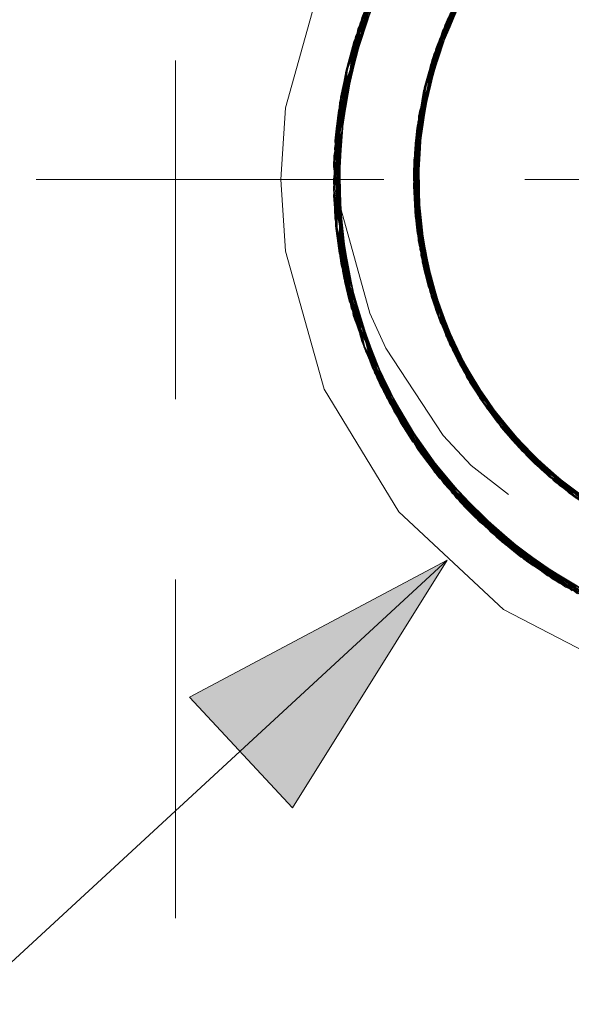
# Model space of a CAD drawing. Units: inches. Extents: x -11.2 to 11.2, y -7.5 to 7.5.
# Drawn here: x -0.1 to 0.2, y 3.2 to 3.7 of the extents above; entities that cross this region are included whole.
import ezdxf

# ---------------------------------------------------------------- set-up
doc = ezdxf.new("R2010")
doc.units = ezdxf.units.IN
doc.header["$LTSCALE"] = 0.625
doc.header["$MEASUREMENT"] = 0
doc.linetypes.add('ISO-02 Dashed', pattern=[0.3, 0.24, -0.06])
for name, color, linetype, lineweight in [('Dimension', 7, 'Continuous', 5), ('Roof', 7, 'Continuous', 13), ('U MINI', 7, 'Continuous', 5)]:
    doc.layers.add(name, color=color, linetype=linetype, lineweight=lineweight)

# ---------------------------------------------------------------- blocks, each defined once
blk = doc.blocks.new('Group-3-1')
at = {"layer": 'U MINI', "color": 8, "linetype": 'ISO-02 Dashed', "lineweight": 5, "true_color": 0x808080}
for p, q in [((0.00549, 2.11849), (0.00549, 3.69316)), ((0.08075, 2.95223), (0.1056, 3.01407)), ((0.12727, 2.97348), (0.13746, 2.99807)), ((0.07638, 2.92442), (0.0933, 2.99031)), ((0.11372, 2.9361), (0.13208, 2.98882)), ((0.12195, 2.96647), (0.1363, 2.99211)), ((0.124, 2.97174), (0.13664, 2.99233)), ((0.12254, 2.96093), (0.13083, 2.98647)), ((0.12102, 2.96388), (0.13006, 2.98035)), ((0.12171, 2.95837), (0.12963, 2.98413)), ((0.07564, 2.91159), (0.08865, 2.97881)), ((0.07581, 2.91623), (0.08842, 2.9776)), ((0.07782, 2.93657), (0.09015, 2.97712)), ((0.08646, 2.97262), (0.08879, 2.97753)), ((0.11929, 2.95874), (0.12989, 2.97952)), ((0.11806, 2.94497), (0.124, 2.97174)), ((0.0756, 2.90132), (0.0854, 2.96937)), ((0.07831, 2.93971), (0.08545, 2.96951)), ((0.11558, 2.94525), (0.12474, 2.96736)), ((0.08099, 2.95327), (0.08465, 2.96694)), ((0.11114, 2.91061), (0.12195, 2.96647)), ((0.11899, 2.95203), (0.12102, 2.96388)), ((0.11546, 2.93119), (0.11929, 2.95874)), ((0.07659, 2.90569), (0.08099, 2.95327)), ((0.07677, 2.8833), (0.08075, 2.95223)), ((0.07736, 2.93327), (0.08075, 2.95223)), ((0.11219, 2.92557), (0.11793, 2.94586)), ((0.11398, 2.91716), (0.11558, 2.94525)), ((0.11145, 2.91725), (0.11707, 2.94081)), ((0.11165, 2.92002), (0.1173, 2.94216)), ((0.07624, 2.90573), (0.07833, 2.93987)), ((0.07658, 2.90568), (0.07831, 2.93971)), ((0.11129, 2.91447), (0.11684, 2.93947)), ((0.11507, 2.93574), (0.11549, 2.93772)), ((0.07736, 2.93327), (0.07806, 2.90568)), ((0.07638, 2.92442), (0.08165, 2.85562)), ((0.11107, 2.90579), (0.11451, 2.92589)), ((0.1111, 2.90301), (0.11459, 2.92558)), ((0.11116, 2.90022), (0.11449, 2.9242)), ((0.11165, 2.92002), (0.11363, 2.89794)), ((0.07564, 2.91159), (0.07581, 2.91623)), ((0.11145, 2.91725), (0.11443, 2.88892)), ((0.07564, 2.91159), (0.08504, 2.84345)), ((0.07683, 2.91266), (0.07902, 2.89232)), ((0.11129, 2.91447), (0.11472, 2.88618)), ((0.11191, 2.88879), (0.11356, 2.91148)), ((0.07641, 2.90595), (0.08439, 2.84556)), ((0.07798, 2.90598), (0.07953, 2.86516)), ((0.11107, 2.90579), (0.1127, 2.89632)), ((0.1111, 2.90301), (0.11617, 2.87599)), ((0.0756, 2.90132), (0.07891, 2.86842)), ((0.07568, 2.89872), (0.08911, 2.83161)), ((0.07568, 2.89872), (0.07691, 2.882)), ((0.11116, 2.90022), (0.11687, 2.87228)), ((0.11117, 2.89992), (0.11429, 2.87555)), ((0.11368, 2.89733), (0.11386, 2.87475)), ((0.1138, 2.89596), (0.11438, 2.87204)), ((0.11191, 2.88879), (0.11754, 2.86809)), ((0.07651, 2.88588), (0.09383, 2.82016)), ((0.11208, 2.88711), (0.12711, 2.83277)), ((0.11415, 2.88787), (0.11516, 2.86827)), ((0.07677, 2.8833), (0.0802, 2.86191)), ((0.07677, 2.8833), (0.09486, 2.8179)), ((0.07691, 2.882), (0.08861, 2.83409)), ((0.11494, 2.88327), (0.11693, 2.86101)), ((0.11517, 2.88191), (0.11765, 2.85837)), ((0.07732, 2.87869), (0.08165, 2.85562)), ((0.11354, 2.87657), (0.13162, 2.82369)), ((0.11517, 2.87593), (0.11841, 2.85575)), ((0.11617, 2.87598), (0.11636, 2.87497)), ((0.07811, 2.87317), (0.09914, 2.80914)), ((0.11386, 2.87475), (0.12041, 2.85653)), ((0.11438, 2.87204), (0.12434, 2.84559)), ((0.07891, 2.86842), (0.08823, 2.83401)), ((0.1176, 2.86773), (0.12104, 2.8477)), ((0.1179, 2.86676), (0.12196, 2.84516)), ((0.0802, 2.86191), (0.09024, 2.83457)), ((0.11693, 2.86101), (0.1216, 2.84613)), ((0.11693, 2.86101), (0.12588, 2.84116)), ((0.11765, 2.85837), (0.12938, 2.83341)), ((0.08439, 2.84556), (0.08504, 2.84345)), ((0.12104, 2.8477), (0.12395, 2.84241)), ((0.1216, 2.84613), (0.13579, 2.8192)), ((0.12196, 2.84516), (0.13536, 2.82166)), ((0.12614, 2.84058), (0.13335, 2.82052)), ((0.12667, 2.8394), (0.13464, 2.81826)), ((0.1272, 2.83824), (0.13597, 2.81602)), ((0.08823, 2.83398), (0.12021, 2.77637)), ((0.08866, 2.83281), (0.12242, 2.77359)), ((0.09053, 2.83496), (0.10392, 2.80043)), ((0.12906, 2.83311), (0.13554, 2.81673)), ((0.08911, 2.83161), (0.12177, 2.7744)), ((0.08911, 2.83161), (0.09636, 2.8147)), ((0.08981, 2.82978), (0.12449, 2.77109)), ((0.1328, 2.82631), (0.14335, 2.80474)), ((0.09282, 2.82244), (0.12819, 2.76678)), ((0.09383, 2.82016), (0.11257, 2.78677)), ((0.13335, 2.82052), (0.14418, 2.80703)), ((0.09486, 2.8179), (0.10552, 2.79773)), ((0.09486, 2.8179), (0.1316, 2.76302)), ((0.13464, 2.81826), (0.1516, 2.79777)), ((0.13597, 2.81602), (0.15329, 2.79574)), ((0.13846, 2.81603), (0.14834, 2.79806)), ((0.13927, 2.8148), (0.15001, 2.79596)), ((0.14, 2.81373), (0.15173, 2.79388)), ((0.09914, 2.80914), (0.13863, 2.7558)), ((0.14335, 2.80474), (0.16258, 2.78553)), ((0.10552, 2.79773), (0.12583, 2.77163)), ((0.14834, 2.79806), (0.15196, 2.79478)), ((0.15001, 2.79596), (0.17071, 2.7778)), ((0.15173, 2.79388), (0.17277, 2.77599)), ((0.1548, 2.7903), (0.17576, 2.77023)), ((0.15688, 2.79152), (0.17342, 2.77216)), ((0.11257, 2.78677), (0.1256, 2.77146)), ((0.15764, 2.78717), (0.17467, 2.77346)), ((0.16454, 2.78339), (0.18017, 2.76678)), ((0.16501, 2.77969), (0.17423, 2.77342)), ((0.16655, 2.78157), (0.18465, 2.7635)), ((0.12515, 2.77138), (0.13573, 2.75869)), ((0.12538, 2.77162), (0.14557, 2.7493)), ((0.12672, 2.77261), (0.14806, 2.74711)), ((0.17125, 2.77401), (0.18247, 2.76715)), ((0.17342, 2.77216), (0.19787, 2.75793)), ((0.17381, 2.77395), (0.18294, 2.76472)), ((0.17452, 2.77124), (0.22422, 2.7425)), ((0.17703, 2.77226), (0.1942, 2.75718)), ((0.17813, 2.77144), (0.19659, 2.75574)), ((0.12819, 2.76678), (0.17277, 2.7287)), ((0.12819, 2.76678), (0.18146, 2.72346)), ((0.18017, 2.76678), (0.19902, 2.75702)), ((0.12988, 2.76489), (0.1614, 2.73648)), ((0.1316, 2.76302), (0.15059, 2.74495)), ((0.1316, 2.76302), (0.18602, 2.72093)), ((0.13863, 2.7558), (0.19517, 2.71629)), ((0.14557, 2.7493), (0.17049, 2.73017)), ((0.14994, 2.7455), (0.20932, 2.71017)), ((0.15059, 2.74495), (0.18111, 2.72472)), ((0.15872, 2.73847), (0.182, 2.72637)), ((0.1614, 2.73648), (0.1809, 2.72443)), ((0.16205, 2.736), (0.16411, 2.73452)), ((0.17049, 2.73017), (0.23354, 2.70239)), ((0.17277, 2.7287), (0.18065, 2.72412))]:
    blk.add_line(p, q, dxfattribs=at)
at = {"layer": 'U MINI', "color": 7, "linetype": 'Continuous', "lineweight": 5}
for p, q in [((0.05437, 2.9376), (0.07151, 2.99879)), ((0.12105, 2.95939), (0.13367, 2.98874)), ((0.12516, 2.96859), (0.13091, 2.98189)), ((0.12474, 2.96736), (0.12727, 2.97348)), ((0.12074, 2.95565), (0.12576, 2.97034)), ((0.11793, 2.94586), (0.12312, 2.9642)), ((0.12007, 2.95303), (0.12171, 2.95837)), ((0.12041, 2.95434), (0.12254, 2.96093)), ((0.1173, 2.94216), (0.12111, 2.95709)), ((0.11451, 2.92589), (0.11899, 2.95203)), ((0.11707, 2.94081), (0.11869, 2.94762)), ((0.11684, 2.93947), (0.11806, 2.94497)), ((0.1127, 2.90388), (0.1157, 2.9403)), ((0.11459, 2.92558), (0.11588, 2.9339)), ((0.11449, 2.9242), (0.11546, 2.93119)), ((0.11356, 2.91148), (0.11469, 2.92695)), ((0.11448, 2.92544), (0.11469, 2.9269)), ((0.11358, 2.9101), (0.11398, 2.91716)), ((0.11354, 2.91412), (0.11368, 2.89733)), ((0.11308, 2.90849), (0.11415, 2.88787)), ((0.11363, 2.90303), (0.1138, 2.89596)), ((0.11363, 2.89794), (0.11494, 2.88327)), ((0.1137, 2.90026), (0.11393, 2.89458)), ((0.1127, 2.89632), (0.1176, 2.86773)), ((0.11443, 2.88892), (0.11517, 2.88191)), ((0.1127, 2.88731), (0.12513, 2.83771)), ((0.11472, 2.88618), (0.1154, 2.88055)), ((0.05437, 2.87405), (0.07151, 2.81287)), ((0.11636, 2.87497), (0.1179, 2.86676)), ((0.11687, 2.87228), (0.11826, 2.86544)), ((0.11754, 2.86809), (0.12155, 2.85335)), ((0.12009, 2.85871), (0.12201, 2.85207)), ((0.1202, 2.85735), (0.12115, 2.85446)), ((0.12041, 2.85653), (0.12614, 2.84058)), ((0.12146, 2.85235), (0.12906, 2.83311)), ((0.12434, 2.84559), (0.12667, 2.8394)), ((0.12395, 2.84241), (0.13846, 2.81603)), ((0.12526, 2.84315), (0.1272, 2.83824)), ((0.12588, 2.84116), (0.13156, 2.82857)), ((0.12548, 2.83645), (0.15335, 2.79258)), ((0.12938, 2.83341), (0.13218, 2.82744)), ((0.13047, 2.83108), (0.1328, 2.82631)), ((0.13536, 2.82166), (0.13927, 2.8148)), ((0.13664, 2.81942), (0.14, 2.81373)), ((0.13875, 2.81557), (0.14669, 2.8039)), ((0.14319, 2.80858), (0.14629, 2.80439)), ((0.14371, 2.80828), (0.14749, 2.80289)), ((0.14418, 2.80703), (0.15505, 2.79347)), ((0.14584, 2.80441), (0.15989, 2.7876)), ((0.1516, 2.79777), (0.15597, 2.7925)), ((0.15196, 2.79478), (0.1898, 2.76051)), ((0.15329, 2.79574), (0.15688, 2.79152)), ((0.15444, 2.79412), (0.16454, 2.78339)), ((0.16069, 2.78748), (0.16554, 2.78248)), ((0.16258, 2.78553), (0.16655, 2.78157)), ((0.17071, 2.7778), (0.17703, 2.77226)), ((0.17277, 2.77599), (0.17813, 2.77144)), ((0.17593, 2.77308), (0.18834, 2.76384)), ((0.17883, 2.77045), (0.18781, 2.76417))]:
    blk.add_line(p, q, dxfattribs=at)
at = {"layer": 'U MINI', "color": 8, "linetype": 'ISO-02 Dashed', "lineweight": 5, "true_color": 0x808080, "flags": 128}
for points in [[(0.47321, 2.99997), (0.43286, 3.05543), (0.37429, 3.09612), (0.3065, 3.11475), (0.23832, 3.11043), (0.1727, 3.08291), (0.12035, 3.03546), (0.08752, 2.9757), (0.07556, 2.90578), (0.08755, 2.83587), (0.12041, 2.77612), (0.17277, 2.7287), (0.23841, 2.70121), (0.30659, 2.69691), (0.37437, 2.71557), (0.43293, 2.75628), (0.47325, 2.81176), (0.49373, 2.87858), (0.49082, 2.94994), (0.46545, 3.01408), (0.42031, 3.06683), (0.35853, 3.1027), (0.29029, 3.11575)], [(0.28715, 3.11579), (0.2189, 3.10495), (0.15601, 3.07109), (0.109, 3.01952), (0.08176, 2.95649), (0.07656, 2.88533), (0.095, 2.81759), (0.13345, 2.76105), (0.19058, 2.71855), (0.25798, 2.69767), (0.32615, 2.69982), (0.39248, 2.72513), (0.44651, 2.77101)], [(0.07691, 2.882), (0.08099, 2.95327), (0.10731, 3.01685), (0.1534, 3.06902), (0.21576, 3.10387), (0.28402, 3.1158)], [(0.48121, 2.82968), (0.49539, 2.89897), (0.48564, 2.96941), (0.45467, 3.03025), (0.40404, 3.07916), (0.33922, 3.10882), (0.27102, 3.1153), (0.20298, 3.09889), (0.14306, 3.06007), (0.10082, 3.00567), (0.07833, 2.93987), (0.07891, 2.86842), (0.10237, 2.80315), (0.14557, 2.7493), (0.20614, 2.71144), (0.27428, 2.69616), (0.34248, 2.70373), (0.40686, 2.73446), (0.4566, 2.78407), (0.48664, 2.84546), (0.49525, 2.91612), (0.47998, 2.98506), (0.44434, 3.04319), (0.38951, 3.08825), (0.32287, 3.11245), (0.2547, 3.11353), (0.18752, 3.09152), (0.13114, 3.04814)], [(0.47177, 3.00279), (0.43049, 3.05773), (0.37124, 3.09751), (0.30332, 3.11505), (0.23513, 3.10966), (0.16989, 3.08109), (0.11838, 3.03291), (0.08646, 2.97262), (0.07558, 2.90243), (0.08866, 2.83281)], [(0.36818, 3.09885), (0.30014, 3.11529), (0.23195, 3.10885), (0.16711, 3.07922), (0.11645, 3.03033), (0.08545, 2.96951), (0.07566, 2.89908), (0.08981, 2.82978)], [(0.26466, 3.11476), (0.19687, 3.09617), (0.13827, 3.05551), (0.09789, 3.00007), (0.07736, 2.93327), (0.0802, 2.86191)], [(0.09934, 3.00289), (0.07782, 2.93657), (0.07953, 2.86516), (0.10392, 2.80043), (0.14806, 2.74711), (0.20924, 2.7102), (0.27744, 2.69601), (0.34566, 2.70465), (0.40958, 2.73641), (0.45843, 2.78669), (0.48756, 2.84861), (0.49506, 2.91946), (0.47874, 2.98803), (0.44219, 3.04564), (0.38658, 3.08988), (0.31966, 3.11301), (0.2483, 3.11247), (0.18165, 3.0883), (0.12679, 3.04327), (0.09112, 2.98515)], [(0.26307, 2.69706), (0.19752, 2.71519), (0.14047, 2.75401), (0.10028, 2.80697), (0.07853, 2.87061), (0.07831, 2.93971), (0.09969, 3.00356), (0.13951, 3.05672), (0.1963, 3.0959), (0.26178, 3.11445)], [(0.12242, 2.77359), (0.17561, 2.72692), (0.24161, 2.7005), (0.30978, 2.69726), (0.37739, 2.71701), (0.43525, 2.75861), (0.47466, 2.81461), (0.49414, 2.88189), (0.4901, 2.95317), (0.4638, 3.01677), (0.41775, 3.06895), (0.3554, 3.10383)], [(0.0854, 2.96937), (0.11502, 3.02836), (0.16306, 3.07639)], [(0.07649, 2.92561), (0.08822, 2.97764), (0.12468, 3.0408), (0.1535, 3.06909), (0.129, 3.04578), (0.12468, 3.0408), (0.0933, 2.99031), (0.08822, 2.97764)], [(0.07691, 2.92959), (0.09536, 2.99484), (0.13244, 3.04953)], [(0.07568, 2.89872), (0.08465, 2.96694), (0.11358, 3.02633)], [(0.09282, 2.82244), (0.07627, 2.88847), (0.08194, 2.95723), (0.10818, 3.01823)], [(0.07651, 2.88588), (0.08133, 2.95473), (0.10688, 3.01615)], [(0.13553, 2.99259), (0.12269, 2.96843), (0.1501, 3.0158), (0.13886, 3.00029)], [(0.11599, 2.93568), (0.11929, 2.95874), (0.12195, 2.96647), (0.14879, 3.01417), (0.14505, 3.00927)], [(0.07663, 2.92701), (0.09432, 2.99258), (0.09934, 3.00289)], [(0.07811, 2.87317), (0.07874, 2.94226), (0.10084, 3.00572)], [(0.11442, 2.9359), (0.11862, 2.9566), (0.14266, 3.00595), (0.1353, 2.99241)], [(0.12576, 2.97034), (0.13206, 2.98878), (0.14513, 3.00562)], [(0.1371, 2.99749), (0.11587, 2.94646), (0.12013, 2.96132), (0.13513, 2.99277)], [(0.13604, 2.99576), (0.11539, 2.94438), (0.11208, 2.88711), (0.11129, 2.91447), (0.11491, 2.93605)], [(0.11869, 2.94762), (0.12503, 2.97421), (0.13727, 2.99346)], [(0.12111, 2.95709), (0.1261, 2.97665), (0.13789, 2.99459)], [(0.09364, 2.99107), (0.07625, 2.92291), (0.0826, 2.85189), (0.11079, 2.78941), (0.15872, 2.73847), (0.22214, 2.70565), (0.29037, 2.69591), (0.35861, 2.70898), (0.42038, 2.74488), (0.46549, 2.79765), (0.49084, 2.8618), (0.49372, 2.93316)], [(0.11373, 2.93612), (0.13206, 2.98878), (0.13208, 2.98882)], [(0.11539, 2.94438), (0.124, 2.97174), (0.13488, 2.99288)], [(0.1157, 2.9403), (0.11638, 2.94853), (0.12552, 2.97533), (0.13536, 2.99266)], [(0.12947, 2.97897), (0.11925, 2.95862), (0.1261, 2.97665), (0.13612, 2.99222)], [(0.13609, 2.99199), (0.12582, 2.97602), (0.12963, 2.98413)], [(0.09112, 2.98515), (0.07581, 2.91623), (0.08439, 2.84556)], [(0.09233, 2.988), (0.07601, 2.91957), (0.08347, 2.84871), (0.11257, 2.78677), (0.1614, 2.73648), (0.2253, 2.70468), (0.29352, 2.69601), (0.36172, 2.71017), (0.42291, 2.74704), (0.46709, 2.80034), (0.49151, 2.86505), (0.49326, 2.93647)], [(0.13083, 2.98647), (0.11862, 2.9566), (0.11117, 2.89992), (0.11295, 2.93137)], [(0.11336, 2.93398), (0.13112, 2.98703), (0.11558, 2.94525), (0.11404, 2.93602)], [(0.08429, 2.84589), (0.07572, 2.91419), (0.08954, 2.98117)], [(0.11588, 2.9339), (0.12013, 2.96132), (0.1304, 2.98071)], [(0.07556, 2.90583), (0.08194, 2.95723), (0.08752, 2.9757)], [(0.07601, 2.91957), (0.08133, 2.95473), (0.08977, 2.97727)], [(0.07625, 2.92291), (0.07691, 2.92959), (0.09009, 2.97716)], [(0.13488, 2.81877), (0.11613, 2.86412), (0.11176, 2.92128), (0.12582, 2.97602), (0.11477, 2.9358)], [(0.11196, 2.92343), (0.12666, 2.97791), (0.12503, 2.97421), (0.11527, 2.9357)], [(0.11549, 2.93773), (0.12102, 2.96388), (0.12752, 2.97978), (0.12312, 2.9642)], [(0.08646, 2.97262), (0.07572, 2.91419), (0.0761, 2.90574)], [(0.11121, 2.91277), (0.12269, 2.96843), (0.11623, 2.94792)], [(0.11469, 2.92695), (0.11623, 2.94792), (0.12516, 2.96859)], [(0.11447, 2.93591), (0.11638, 2.94853), (0.12105, 2.95939)], [(0.11469, 2.9269), (0.11925, 2.95862), (0.11563, 2.93563)], [(0.07804, 2.90565), (0.07874, 2.94226), (0.08176, 2.95649)], [(0.12041, 2.95434), (0.11295, 2.93137), (0.11363, 2.90303)], [(0.12074, 2.95565), (0.11338, 2.93411), (0.11354, 2.91412)], [(0.12007, 2.95303), (0.11257, 2.92863), (0.1137, 2.90026)], [(0.11587, 2.94646), (0.11186, 2.88926), (0.1111, 2.90301), (0.11514, 2.93602)], [(0.07953, 2.86516), (0.08105, 2.85812), (0.07663, 2.92701), (0.07782, 2.93657)], [(0.11536, 2.936), (0.11121, 2.91277), (0.11191, 2.88879)], [(0.1122, 2.88603), (0.11354, 2.87657), (0.11336, 2.93398), (0.1122, 2.88603)], [(0.1132, 2.87869), (0.11372, 2.9361), (0.11338, 2.93411), (0.1132, 2.87869)], [(0.07691, 2.92959), (0.08048, 2.86063), (0.105, 2.79859), (0.14798, 2.74718)], [(0.1127, 2.92958), (0.11167, 2.89141), (0.1127, 2.90388)], [(0.11257, 2.92863), (0.11176, 2.92128), (0.11468, 2.87557)], [(0.07684, 2.90585), (0.07638, 2.92442), (0.07649, 2.92561)], [(0.07683, 2.91266), (0.07649, 2.92561), (0.07732, 2.87869), (0.09776, 2.81185), (0.13806, 2.75636), (0.19659, 2.71562), (0.26437, 2.69692)], [(0.11478, 2.87559), (0.11107, 2.90579), (0.11219, 2.92557), (0.11308, 2.90849)], [(0.11165, 2.92002), (0.11111, 2.90208), (0.11448, 2.92544)], [(0.11564, 2.86619), (0.11196, 2.92343), (0.11145, 2.91725), (0.11503, 2.87562)], [(0.11895, 2.854), (0.11114, 2.91061), (0.11116, 2.90022), (0.11594, 2.87584)], [(0.11121, 2.91277), (0.11833, 2.85603), (0.11539, 2.87599)], [(0.09005, 2.83449), (0.08347, 2.84871), (0.07651, 2.88588), (0.07743, 2.90602)], [(0.07776, 2.90602), (0.08048, 2.86063), (0.0826, 2.85189)], [(0.12009, 2.85871), (0.1122, 2.88603), (0.11358, 2.9101)], [(0.07556, 2.90578), (0.07627, 2.88847), (0.08755, 2.83587)], [(0.07558, 2.90243), (0.08429, 2.84589), (0.08843, 2.83405)], [(0.17429, 2.77303), (0.14818, 2.79827), (0.1216, 2.84613), (0.11111, 2.90208), (0.11561, 2.8757)], [(0.0756, 2.90132), (0.08823, 2.83398), (0.10237, 2.80315), (0.12021, 2.77637), (0.17049, 2.73017)], [(0.07566, 2.89908), (0.07853, 2.87061), (0.08892, 2.83415)], [(0.11117, 2.89992), (0.12233, 2.84417), (0.11438, 2.87204)], [(0.11393, 2.89458), (0.11493, 2.86934), (0.12526, 2.84315)], [(0.07902, 2.89232), (0.09174, 2.84656), (0.09877, 2.83111), (0.12427, 2.79231), (0.1366, 2.77903), (0.17254, 2.75147), (0.18837, 2.7431)], [(0.1127, 2.88207), (0.11167, 2.89141), (0.1127, 2.88731)], [(0.11186, 2.88926), (0.12625, 2.83465), (0.12196, 2.84516), (0.11536, 2.87597)], [(0.07656, 2.88533), (0.07811, 2.87317), (0.09037, 2.8346)], [(0.07691, 2.882), (0.09636, 2.8147), (0.13573, 2.75869), (0.19357, 2.71706)], [(0.1154, 2.88055), (0.11841, 2.85575), (0.13047, 2.83108)], [(0.11386, 2.87553), (0.1132, 2.87869), (0.1202, 2.85735)], [(0.11388, 2.87559), (0.12836, 2.83012), (0.13162, 2.82369)], [(0.11447, 2.87574), (0.12542, 2.83655), (0.12513, 2.83771)], [(0.11386, 2.87475), (0.13067, 2.8255), (0.13335, 2.82052)], [(0.11493, 2.86934), (0.11613, 2.86412), (0.13525, 2.81895)], [(0.12146, 2.85235), (0.11516, 2.86827), (0.12104, 2.8477), (0.13475, 2.81872)], [(0.13501, 2.81883), (0.11765, 2.85837), (0.11564, 2.86619), (0.13658, 2.81499), (0.14183, 2.80691), (0.17288, 2.77262), (0.13658, 2.81499)], [(0.11826, 2.86544), (0.12292, 2.84264), (0.13664, 2.81942)], [(0.0802, 2.86191), (0.10552, 2.79773), (0.15059, 2.74495), (0.21235, 2.70902), (0.28059, 2.69591)], [(0.08105, 2.85812), (0.10626, 2.7965), (0.10392, 2.80043)], [(0.08165, 2.85562), (0.10755, 2.79442), (0.15192, 2.74384), (0.21174, 2.70925)], [(0.13595, 2.81932), (0.12722, 2.83251), (0.11833, 2.85603), (0.1421, 2.80652)], [(0.14328, 2.80483), (0.11895, 2.854), (0.12292, 2.84264), (0.13607, 2.8194)], [(0.12115, 2.85446), (0.13067, 2.8255), (0.14319, 2.80858)], [(0.12155, 2.85335), (0.12722, 2.83251), (0.13875, 2.81557)], [(0.12201, 2.85207), (0.12836, 2.83012), (0.14371, 2.80828)], [(0.08429, 2.84589), (0.1129, 2.7863), (0.15996, 2.73754)], [(0.08439, 2.84556), (0.1144, 2.78416), (0.16411, 2.73452), (0.22847, 2.70375), (0.29668, 2.69615)], [(0.08504, 2.84345), (0.11432, 2.78427), (0.1144, 2.78416)], [(0.13451, 2.81862), (0.12233, 2.84417), (0.14947, 2.79663), (0.17132, 2.77395)], [(0.12552, 2.83632), (0.12542, 2.83655), (0.12548, 2.83645)], [(0.08849, 2.83416), (0.09282, 2.82244), (0.12041, 2.77612), (0.12534, 2.77128)], [(0.08866, 2.83281), (0.1129, 2.7863), (0.12242, 2.77359)], [(0.09025, 2.83493), (0.105, 2.79859), (0.11079, 2.78941)], [(0.0904, 2.83494), (0.09776, 2.81185), (0.10755, 2.79442), (0.12654, 2.77221)], [(0.12625, 2.83465), (0.15621, 2.78873), (0.15001, 2.79596), (0.13604, 2.81964)], [(0.12711, 2.83277), (0.15764, 2.78717), (0.14335, 2.80474), (0.13593, 2.81959)], [(0.08981, 2.82978), (0.10028, 2.80697), (0.12449, 2.77109)], [(0.13156, 2.82857), (0.14034, 2.8091), (0.15444, 2.79412)], [(0.13218, 2.82744), (0.14183, 2.80691), (0.16069, 2.78748)], [(0.13162, 2.82369), (0.16501, 2.77969), (0.16107, 2.78358), (0.1351, 2.8191)], [(0.09383, 2.82016), (0.12988, 2.76489), (0.18373, 2.72218)], [(0.13472, 2.81882), (0.16348, 2.78117), (0.17883, 2.77045)], [(0.13525, 2.81894), (0.13765, 2.81326), (0.1734, 2.77219)], [(0.095, 2.81759), (0.09914, 2.80914), (0.12611, 2.77183)], [(0.09636, 2.8147), (0.12177, 2.7744), (0.17267, 2.72876)], [(0.13464, 2.81826), (0.14947, 2.79663), (0.19176, 2.75871), (0.24439, 2.73629), (0.29915, 2.7319), (0.33549, 2.73867), (0.3449, 2.74311)], [(0.14584, 2.80441), (0.13554, 2.81673), (0.14834, 2.79806), (0.17125, 2.77401), (0.15989, 2.7876)], [(0.13597, 2.81602), (0.13765, 2.81326), (0.17452, 2.77124), (0.17342, 2.77216)], [(0.14034, 2.8091), (0.14818, 2.79827), (0.18995, 2.75988), (0.18017, 2.76678)], [(0.17435, 2.77311), (0.15917, 2.78554), (0.1421, 2.80652), (0.1812, 2.766)], [(0.17449, 2.77327), (0.15173, 2.79388), (0.14328, 2.80483), (0.1738, 2.77396)], [(0.14629, 2.80439), (0.16348, 2.78117), (0.16925, 2.77578)], [(0.14669, 2.8039), (0.15917, 2.78554), (0.17593, 2.77308)], [(0.14749, 2.80289), (0.16107, 2.78358), (0.18377, 2.76724)], [(0.10626, 2.7965), (0.14994, 2.7455), (0.14806, 2.74711)], [(0.1502, 2.79573), (0.1548, 2.7903), (0.15335, 2.79258)], [(0.15505, 2.79347), (0.16925, 2.77578), (0.18119, 2.76831)], [(0.15597, 2.7925), (0.17132, 2.77395), (0.1955, 2.75936)], [(0.15621, 2.78873), (0.20095, 2.75324), (0.1942, 2.75718), (0.17481, 2.77398)], [(0.1262, 2.77238), (0.11432, 2.78427), (0.16205, 2.736)], [(0.15764, 2.78717), (0.20285, 2.75221), (0.18465, 2.7635)], [(0.16554, 2.78248), (0.18239, 2.76512), (0.20785, 2.75246)], [(0.12449, 2.77109), (0.17848, 2.72519), (0.2448, 2.69984), (0.31297, 2.69765)], [(0.12471, 2.7709), (0.14047, 2.75401), (0.17848, 2.72519)], [(0.12506, 2.77129), (0.15996, 2.73754), (0.17561, 2.72692)], [(0.12657, 2.77264), (0.14798, 2.74718), (0.15872, 2.73847)], [(0.17288, 2.77262), (0.22221, 2.74326), (0.18239, 2.76512), (0.17345, 2.77228)], [(0.17362, 2.77256), (0.19176, 2.75871), (0.22214, 2.74329)], [(0.17362, 2.77256), (0.19184, 2.75866), (0.22021, 2.74406)], [(0.17384, 2.7729), (0.21045, 2.74835), (0.21957, 2.74432)], [(0.17424, 2.77341), (0.20913, 2.74899), (0.21241, 2.74743), (0.17424, 2.77341)], [(0.13345, 2.76105), (0.13863, 2.7558), (0.18152, 2.72529)], [(0.13573, 2.75869), (0.17267, 2.72876), (0.18105, 2.72519)], [(0.13806, 2.75636), (0.15192, 2.74384), (0.18186, 2.72587)], [(0.14798, 2.74718), (0.20692, 2.71113), (0.27281, 2.69624)], [(0.15996, 2.73754), (0.22135, 2.7059), (0.28734, 2.69586)], [(0.16205, 2.736), (0.22381, 2.70513), (0.28978, 2.6959)], [(0.18068, 2.72435), (0.19752, 2.71519), (0.2448, 2.69984)], [(0.18088, 2.72481), (0.22135, 2.7059), (0.24161, 2.7005)]]:
    blk.add_lwpolyline(points, dxfattribs=at)
at = {"layer": 'U MINI', "color": 7, "linetype": 'Continuous', "lineweight": 5, "flags": 128}
for points in [[(0.12552, 2.97533), (0.1502, 3.01593), (0.15168, 3.01772)], [(0.12552, 2.97533), (0.1127, 2.92958), (0.1127, 2.88207), (0.12552, 2.83632)], [(0.05437, 2.9376), (0.0522, 2.90583), (0.05437, 2.87405)], [(0.07151, 2.81287), (0.10453, 2.75857), (0.15097, 2.7152), (0.20739, 2.68597), (0.26961, 2.67304), (0.333, 2.67737), (0.39288, 2.69865), (0.44479, 2.7353), (0.48489, 2.78459), (0.51021, 2.84287)], [(0.12552, 2.83632), (0.1502, 2.79573), (0.17576, 2.77023), (0.21166, 2.74537), (0.21825, 2.74211), (0.25981, 2.7286), (0.2751, 2.72635), (0.31953, 2.72731), (0.33396, 2.72997), (0.37612, 2.74506), (0.39077, 2.75328), (0.42564, 2.78139), (0.43712, 2.79438), (0.46099, 2.83283)]]:
    blk.add_lwpolyline(points, dxfattribs=at)
blk = doc.blocks.new('Group-4-1')
at = {"layer": 'Roof', "color": 7, "linetype": 'Continuous', "lineweight": 5}
for p, q in [((-0.05623, 2.90584), (0.09799, 2.90584)), ((0.16049, 2.90584), (0.41049, 2.90584))]:
    blk.add_line(p, q, dxfattribs=at)
blk = doc.blocks.new('Group-11-1')
at = {"layer": 'Roof', "linetype": 'Continuous', "lineweight": 0}
blk.add_hatch(color=7, dxfattribs=at).paths.add_polyline_path([(0.01172, 2.67634), (0.12598, 2.7371), (0.0574, 2.62735)])
at = {"layer": 'Roof', "color": 7, "linetype": 'Continuous', "lineweight": 5}
blk.add_line((-1.18667, 1.52667), (0.12598, 2.7371), dxfattribs=at)
at = {"layer": 'Roof', "color": 7, "linetype": 'Continuous', "lineweight": 5, "flags": 128}
blk.add_lwpolyline([(0.01172, 2.67634), (0.12598, 2.7371), (0.0574, 2.62735)], close=True, dxfattribs=at)
blk = doc.blocks.new('Group-12-1')
at = {"layer": 'Dimension', "color": 7}
blk.add_blockref('Group-4-1', (0, 0), dxfattribs=at)
at = {"layer": 'Roof', "color": 7}
blk.add_blockref('Group-11-1', (0, 0), dxfattribs=at)

msp = doc.modelspace()

# ---------------------------------------------------------------- block references
at = {"layer": 'Roof', "color": 7, "xscale": 1.25, "yscale": 1.25, "zscale": 1.25}
for name in ['Group-12-1', 'Group-3-1']:
    msp.add_blockref(name, (0, 0), dxfattribs=at)

doc.saveas('drawing.dxf')
